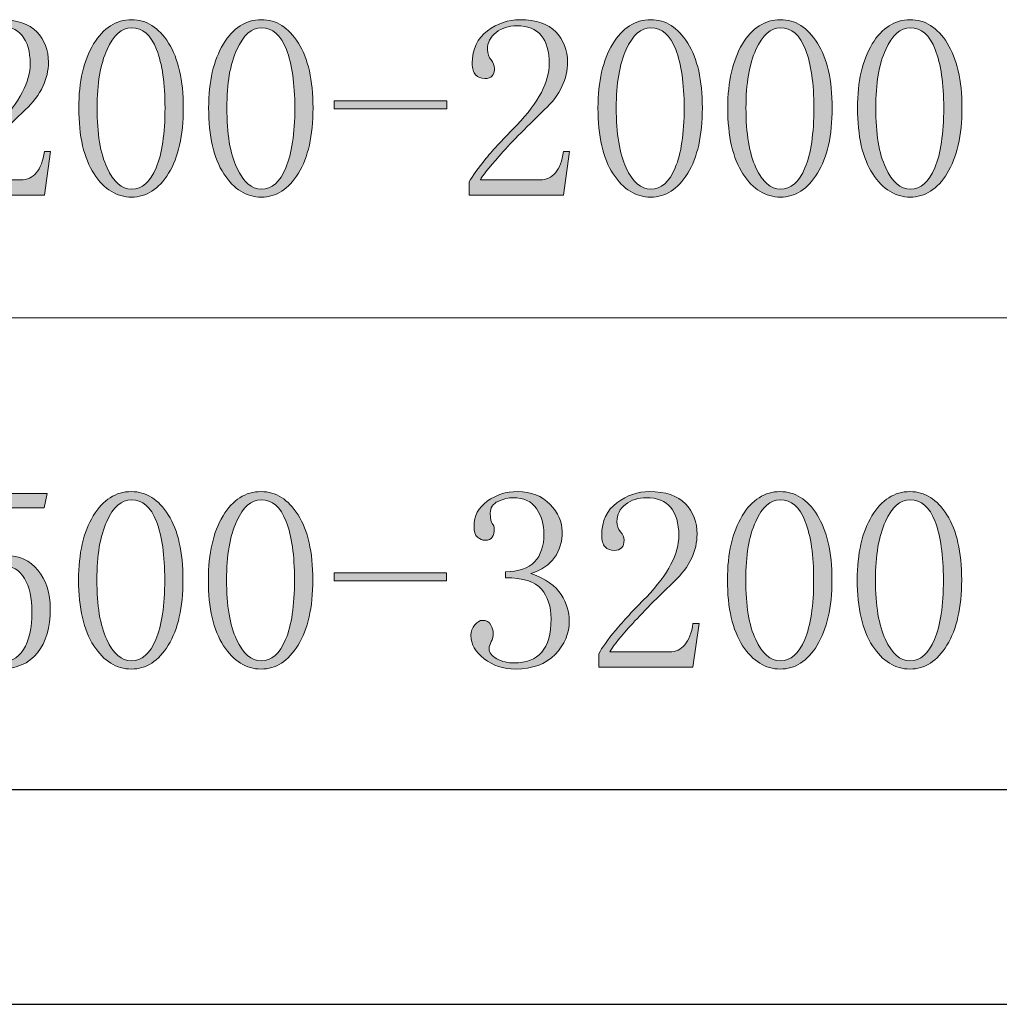
# Model space of a CAD drawing. Units: inches. Extents: x 0 to 303, y 1 to 210.
# Drawn here: x 16 to 32, y 1 to 17 of the extents above; entities that cross this region are included whole.
import ezdxf

# ---------------------------------------------------------------- set-up
doc = ezdxf.new("R2010")
doc.units = ezdxf.units.IN
doc.header["$MEASUREMENT"] = 0
doc.layers.add('图层 1', color=7, linetype='Continuous')

# ---------------------------------------------------------------- blocks, each defined once
blk = doc.blocks.new('block 26')
at = {"layer": '图层 1'}
h = blk.add_hatch(color=7, dxfattribs=at)
h.dxf.hatch_style = 2
edge = h.paths.add_edge_path()
edge.add_spline(control_points=[(16.138, 16.341), (16.138, 16.541), (16.094, 16.694), (16.006, 16.8), (15.918, 16.906), (15.786, 16.959), (15.61, 16.959), (15.477, 16.959), (15.364, 16.922), (15.271, 16.85), (15.177, 16.777), (15.13, 16.684), (15.13, 16.571), (15.13, 16.504), (15.149, 16.448), (15.188, 16.403), (15.226, 16.358), (15.246, 16.313), (15.246, 16.268), (15.246, 16.212), (15.233, 16.169), (15.206, 16.141), (15.18, 16.113), (15.141, 16.099), (15.088, 16.099), (15.025, 16.099), (14.974, 16.118), (14.938, 16.157), (14.901, 16.196), (14.882, 16.259), (14.882, 16.347), (14.882, 16.579), (14.965, 16.755), (15.13, 16.877), (15.296, 16.998), (15.472, 17.058), (15.659, 17.058), (15.923, 17.058), (16.119, 16.992), (16.246, 16.86), (16.372, 16.728), (16.436, 16.562), (16.436, 16.364), (16.436, 16.232), (16.405, 16.099), (16.345, 15.967), (16.284, 15.835), (16.188, 15.708), (16.056, 15.587), (15.736, 15.278), (15.491, 15.027), (15.32, 14.834), (15.149, 14.641), (15.048, 14.512), (15.015, 14.446), (15.015, 14.446), (15.99, 14.446), (15.99, 14.446), (16.089, 14.446), (16.171, 14.484), (16.237, 14.561), (16.304, 14.638), (16.348, 14.754), (16.37, 14.909), (16.37, 14.909), (16.469, 14.909), (16.469, 14.909), (16.469, 14.909), (16.37, 14.198), (16.37, 14.198), (16.37, 14.198), (14.833, 14.198), (14.833, 14.198), (14.833, 14.198), (14.833, 14.413), (14.833, 14.413), (14.888, 14.512), (14.979, 14.638), (15.105, 14.793), (15.232, 14.947), (15.4, 15.129), (15.61, 15.339), (15.791, 15.528), (15.924, 15.706), (16.01, 15.873), (16.095, 16.04), (16.138, 16.196), (16.138, 16.341)], knot_values=[0, 0, 0, 0, 1, 1, 1, 2, 2, 2, 3, 3, 3, 4, 4, 4, 5, 5, 5, 6, 6, 6, 7, 7, 7, 8, 8, 8, 9, 9, 9, 10, 10, 10, 11, 11, 11, 12, 12, 12, 13, 13, 13, 14, 14, 14, 15, 15, 15, 16, 16, 16, 17, 17, 17, 18, 18, 18, 19, 19, 19, 20, 20, 20, 21, 21, 21, 22, 22, 22, 23, 23, 23, 24, 24, 24, 25, 25, 25, 26, 26, 26, 27, 27, 27, 28, 28, 28, 29, 29, 29, 29], degree=3, periodic=1)
h = blk.add_hatch(color=7, dxfattribs=at)
h.dxf.hatch_style = 2
edge = h.paths.add_edge_path()
edge.add_spline(control_points=[(17.791, 14.165), (17.548, 14.165), (17.345, 14.291), (17.179, 14.545), (17.014, 14.798), (16.931, 15.157), (16.931, 15.62), (16.931, 16.05), (17.011, 16.397), (17.171, 16.662), (17.331, 16.926), (17.537, 17.058), (17.791, 17.058), (18.033, 17.058), (18.234, 16.932), (18.394, 16.678), (18.554, 16.424), (18.634, 16.072), (18.634, 15.62), (18.634, 15.167), (18.554, 14.812), (18.394, 14.553), (18.234, 14.294), (18.033, 14.165), (17.791, 14.165)], knot_values=[0, 0, 0, 0, 1, 1, 1, 2, 2, 2, 3, 3, 3, 4, 4, 4, 5, 5, 5, 6, 6, 6, 7, 7, 7, 8, 8, 8, 8], degree=3, periodic=1)
edge = h.paths.add_edge_path()
edge.add_spline(control_points=[(17.791, 16.926), (17.632, 16.926), (17.499, 16.808), (17.391, 16.571), (17.283, 16.333), (17.229, 16.017), (17.229, 15.62), (17.229, 15.2), (17.283, 14.876), (17.391, 14.644), (17.499, 14.413), (17.632, 14.297), (17.791, 14.297), (17.962, 14.297), (18.095, 14.413), (18.191, 14.644), (18.288, 14.876), (18.336, 15.2), (18.336, 15.62), (18.336, 16.017), (18.291, 16.333), (18.2, 16.571), (18.109, 16.808), (17.973, 16.926), (17.791, 16.926)], knot_values=[0, 0, 0, 0, 1, 1, 1, 2, 2, 2, 3, 3, 3, 4, 4, 4, 5, 5, 5, 6, 6, 6, 7, 7, 7, 8, 8, 8, 8], degree=3, periodic=1)
h = blk.add_hatch(color=7, dxfattribs=at)
h.dxf.hatch_style = 2
edge = h.paths.add_edge_path()
edge.add_spline(control_points=[(19.906, 14.165), (19.664, 14.165), (19.46, 14.291), (19.295, 14.545), (19.13, 14.798), (19.047, 15.157), (19.047, 15.62), (19.047, 16.05), (19.127, 16.397), (19.287, 16.662), (19.446, 16.926), (19.653, 17.058), (19.906, 17.058), (20.149, 17.058), (20.35, 16.932), (20.51, 16.678), (20.669, 16.424), (20.749, 16.072), (20.749, 15.62), (20.749, 15.167), (20.669, 14.812), (20.51, 14.553), (20.35, 14.294), (20.149, 14.165), (19.906, 14.165)], knot_values=[0, 0, 0, 0, 1, 1, 1, 2, 2, 2, 3, 3, 3, 4, 4, 4, 5, 5, 5, 6, 6, 6, 7, 7, 7, 8, 8, 8, 8], degree=3, periodic=1)
edge = h.paths.add_edge_path()
edge.add_spline(control_points=[(19.907, 16.926), (19.747, 16.926), (19.614, 16.808), (19.506, 16.571), (19.398, 16.333), (19.344, 16.017), (19.344, 15.62), (19.344, 15.2), (19.398, 14.876), (19.506, 14.644), (19.614, 14.413), (19.747, 14.297), (19.907, 14.297), (20.077, 14.297), (20.21, 14.413), (20.307, 14.644), (20.403, 14.876), (20.452, 15.2), (20.452, 15.62), (20.452, 16.017), (20.406, 16.333), (20.315, 16.571), (20.224, 16.808), (20.088, 16.926), (19.907, 16.926)], knot_values=[0, 0, 0, 0, 1, 1, 1, 2, 2, 2, 3, 3, 3, 4, 4, 4, 5, 5, 5, 6, 6, 6, 7, 7, 7, 8, 8, 8, 8], degree=3, periodic=1)
h = blk.add_hatch(color=7, dxfattribs=at)
h.dxf.hatch_style = 2
edge = h.paths.add_edge_path()
edge.add_spline(control_points=[(24.6, 16.341), (24.6, 16.541), (24.556, 16.694), (24.468, 16.8), (24.379, 16.906), (24.247, 16.959), (24.071, 16.959), (23.939, 16.959), (23.826, 16.922), (23.732, 16.85), (23.639, 16.777), (23.592, 16.684), (23.592, 16.571), (23.592, 16.504), (23.611, 16.448), (23.65, 16.403), (23.688, 16.358), (23.707, 16.313), (23.707, 16.268), (23.707, 16.212), (23.694, 16.169), (23.668, 16.141), (23.642, 16.113), (23.602, 16.099), (23.549, 16.099), (23.486, 16.099), (23.436, 16.118), (23.399, 16.157), (23.362, 16.196), (23.344, 16.259), (23.344, 16.347), (23.344, 16.579), (23.426, 16.755), (23.592, 16.877), (23.757, 16.998), (23.933, 17.058), (24.121, 17.058), (24.385, 17.058), (24.58, 16.992), (24.707, 16.86), (24.834, 16.728), (24.897, 16.562), (24.897, 16.364), (24.897, 16.232), (24.867, 16.099), (24.806, 15.967), (24.746, 15.835), (24.65, 15.708), (24.517, 15.587), (24.198, 15.278), (23.952, 15.027), (23.782, 14.834), (23.611, 14.641), (23.509, 14.512), (23.476, 14.446), (23.476, 14.446), (24.451, 14.446), (24.451, 14.446), (24.55, 14.446), (24.633, 14.484), (24.699, 14.561), (24.765, 14.638), (24.809, 14.754), (24.831, 14.909), (24.831, 14.909), (24.93, 14.909), (24.93, 14.909), (24.93, 14.909), (24.831, 14.198), (24.831, 14.198), (24.831, 14.198), (23.294, 14.198), (23.294, 14.198), (23.294, 14.198), (23.294, 14.413), (23.294, 14.413), (23.349, 14.512), (23.44, 14.638), (23.567, 14.793), (23.693, 14.947), (23.862, 15.129), (24.071, 15.339), (24.252, 15.528), (24.386, 15.706), (24.472, 15.873), (24.557, 16.04), (24.6, 16.196), (24.6, 16.341)], knot_values=[0, 0, 0, 0, 1, 1, 1, 2, 2, 2, 3, 3, 3, 4, 4, 4, 5, 5, 5, 6, 6, 6, 7, 7, 7, 8, 8, 8, 9, 9, 9, 10, 10, 10, 11, 11, 11, 12, 12, 12, 13, 13, 13, 14, 14, 14, 15, 15, 15, 16, 16, 16, 17, 17, 17, 18, 18, 18, 19, 19, 19, 20, 20, 20, 21, 21, 21, 22, 22, 22, 23, 23, 23, 24, 24, 24, 25, 25, 25, 26, 26, 26, 27, 27, 27, 28, 28, 28, 29, 29, 29, 29], degree=3, periodic=1)
h = blk.add_hatch(color=7, dxfattribs=at)
h.dxf.hatch_style = 2
edge = h.paths.add_edge_path()
edge.add_spline(control_points=[(26.253, 14.165), (26.01, 14.165), (25.806, 14.291), (25.641, 14.545), (25.476, 14.798), (25.393, 15.157), (25.393, 15.62), (25.393, 16.05), (25.473, 16.397), (25.633, 16.662), (25.792, 16.926), (25.999, 17.058), (26.253, 17.058), (26.495, 17.058), (26.696, 16.932), (26.856, 16.678), (27.015, 16.424), (27.095, 16.072), (27.095, 15.62), (27.095, 15.167), (27.015, 14.812), (26.856, 14.553), (26.696, 14.294), (26.495, 14.165), (26.253, 14.165)], knot_values=[0, 0, 0, 0, 1, 1, 1, 2, 2, 2, 3, 3, 3, 4, 4, 4, 5, 5, 5, 6, 6, 6, 7, 7, 7, 8, 8, 8, 8], degree=3, periodic=1)
edge = h.paths.add_edge_path()
edge.add_spline(control_points=[(26.253, 16.926), (26.094, 16.926), (25.96, 16.808), (25.852, 16.571), (25.744, 16.333), (25.691, 16.017), (25.691, 15.62), (25.691, 15.2), (25.744, 14.876), (25.852, 14.644), (25.96, 14.413), (26.094, 14.297), (26.253, 14.297), (26.423, 14.297), (26.557, 14.413), (26.653, 14.644), (26.75, 14.876), (26.798, 15.2), (26.798, 15.62), (26.798, 16.017), (26.753, 16.333), (26.662, 16.571), (26.571, 16.808), (26.434, 16.926), (26.253, 16.926)], knot_values=[0, 0, 0, 0, 1, 1, 1, 2, 2, 2, 3, 3, 3, 4, 4, 4, 5, 5, 5, 6, 6, 6, 7, 7, 7, 8, 8, 8, 8], degree=3, periodic=1)
h = blk.add_hatch(color=7, dxfattribs=at)
h.dxf.hatch_style = 2
edge = h.paths.add_edge_path()
edge.add_spline(control_points=[(28.368, 14.165), (28.126, 14.165), (27.922, 14.291), (27.756, 14.545), (27.591, 14.798), (27.509, 15.157), (27.509, 15.62), (27.509, 16.05), (27.589, 16.397), (27.748, 16.662), (27.908, 16.926), (28.114, 17.058), (28.368, 17.058), (28.61, 17.058), (28.811, 16.932), (28.971, 16.678), (29.131, 16.424), (29.211, 16.072), (29.211, 15.62), (29.211, 15.167), (29.131, 14.812), (28.971, 14.553), (28.811, 14.294), (28.61, 14.165), (28.368, 14.165)], knot_values=[0, 0, 0, 0, 1, 1, 1, 2, 2, 2, 3, 3, 3, 4, 4, 4, 5, 5, 5, 6, 6, 6, 7, 7, 7, 8, 8, 8, 8], degree=3, periodic=1)
edge = h.paths.add_edge_path()
edge.add_spline(control_points=[(28.368, 16.926), (28.209, 16.926), (28.076, 16.808), (27.968, 16.571), (27.86, 16.333), (27.806, 16.017), (27.806, 15.62), (27.806, 15.2), (27.86, 14.876), (27.968, 14.644), (28.076, 14.413), (28.209, 14.297), (28.368, 14.297), (28.539, 14.297), (28.672, 14.413), (28.768, 14.644), (28.865, 14.876), (28.913, 15.2), (28.913, 15.62), (28.913, 16.017), (28.868, 16.333), (28.777, 16.571), (28.686, 16.808), (28.55, 16.926), (28.368, 16.926)], knot_values=[0, 0, 0, 0, 1, 1, 1, 2, 2, 2, 3, 3, 3, 4, 4, 4, 5, 5, 5, 6, 6, 6, 7, 7, 7, 8, 8, 8, 8], degree=3, periodic=1)
h = blk.add_hatch(color=7, dxfattribs=at)
h.dxf.hatch_style = 2
edge = h.paths.add_edge_path()
edge.add_spline(control_points=[(30.483, 14.165), (30.241, 14.165), (30.037, 14.291), (29.872, 14.545), (29.707, 14.798), (29.624, 15.157), (29.624, 15.62), (29.624, 16.05), (29.704, 16.397), (29.863, 16.662), (30.023, 16.926), (30.23, 17.058), (30.483, 17.058), (30.725, 17.058), (30.927, 16.932), (31.086, 16.678), (31.246, 16.424), (31.326, 16.072), (31.326, 15.62), (31.326, 15.167), (31.246, 14.812), (31.086, 14.553), (30.927, 14.294), (30.725, 14.165), (30.483, 14.165)], knot_values=[0, 0, 0, 0, 1, 1, 1, 2, 2, 2, 3, 3, 3, 4, 4, 4, 5, 5, 5, 6, 6, 6, 7, 7, 7, 8, 8, 8, 8], degree=3, periodic=1)
edge = h.paths.add_edge_path()
edge.add_spline(control_points=[(30.484, 16.926), (30.324, 16.926), (30.191, 16.808), (30.083, 16.571), (29.975, 16.333), (29.921, 16.017), (29.921, 15.62), (29.921, 15.2), (29.975, 14.876), (30.083, 14.644), (30.191, 14.413), (30.324, 14.297), (30.484, 14.297), (30.654, 14.297), (30.787, 14.413), (30.884, 14.644), (30.98, 14.876), (31.029, 15.2), (31.029, 15.62), (31.029, 16.017), (30.983, 16.333), (30.892, 16.571), (30.801, 16.808), (30.665, 16.926), (30.484, 16.926)], knot_values=[0, 0, 0, 0, 1, 1, 1, 2, 2, 2, 3, 3, 3, 4, 4, 4, 5, 5, 5, 6, 6, 6, 7, 7, 7, 8, 8, 8, 8], degree=3, periodic=1)
h = blk.add_hatch(color=7, dxfattribs=at)
h.dxf.hatch_style = 2
h.paths.add_polyline_path([(21.096, 15.603), (21.096, 15.735), (22.931, 15.735), (22.931, 15.603)])
at = {"layer": '图层 1', "lineweight": 0}
blk.add_lwpolyline([(21.096, 15.603), (21.096, 15.735), (22.931, 15.735), (22.931, 15.603), (21.096, 15.603)], dxfattribs=at)
for points, knots in [([(16.138, 16.341), (16.138, 16.541), (16.094, 16.694), (16.006, 16.8), (15.918, 16.906), (15.786, 16.959), (15.61, 16.959), (15.477, 16.959), (15.364, 16.922), (15.271, 16.85), (15.177, 16.777), (15.13, 16.684), (15.13, 16.571), (15.13, 16.504), (15.149, 16.448), (15.188, 16.403), (15.226, 16.358), (15.246, 16.313), (15.246, 16.268), (15.246, 16.212), (15.233, 16.169), (15.206, 16.141), (15.18, 16.113), (15.141, 16.099), (15.088, 16.099), (15.025, 16.099), (14.974, 16.118), (14.938, 16.157), (14.901, 16.196), (14.882, 16.259), (14.882, 16.347), (14.882, 16.579), (14.965, 16.755), (15.13, 16.877), (15.296, 16.998), (15.472, 17.058), (15.659, 17.058), (15.923, 17.058), (16.119, 16.992), (16.246, 16.86), (16.372, 16.728), (16.436, 16.562), (16.436, 16.364), (16.436, 16.232), (16.405, 16.099), (16.345, 15.967), (16.284, 15.835), (16.188, 15.708), (16.056, 15.587), (15.736, 15.278), (15.491, 15.027), (15.32, 14.834), (15.149, 14.641), (15.048, 14.512), (15.015, 14.446), (15.015, 14.446), (15.99, 14.446), (15.99, 14.446), (16.089, 14.446), (16.171, 14.484), (16.237, 14.561), (16.304, 14.638), (16.348, 14.754), (16.37, 14.909), (16.37, 14.909), (16.469, 14.909), (16.469, 14.909), (16.469, 14.909), (16.37, 14.198), (16.37, 14.198), (16.37, 14.198), (14.833, 14.198), (14.833, 14.198), (14.833, 14.198), (14.833, 14.413), (14.833, 14.413), (14.888, 14.512), (14.979, 14.638), (15.105, 14.793), (15.232, 14.947), (15.4, 15.129), (15.61, 15.339), (15.791, 15.528), (15.924, 15.706), (16.01, 15.873), (16.095, 16.04), (16.138, 16.196), (16.138, 16.341)], [0, 0, 0, 0, 1, 1, 1, 2, 2, 2, 3, 3, 3, 4, 4, 4, 5, 5, 5, 6, 6, 6, 7, 7, 7, 8, 8, 8, 9, 9, 9, 10, 10, 10, 11, 11, 11, 12, 12, 12, 13, 13, 13, 14, 14, 14, 15, 15, 15, 16, 16, 16, 17, 17, 17, 18, 18, 18, 19, 19, 19, 20, 20, 20, 21, 21, 21, 22, 22, 22, 23, 23, 23, 24, 24, 24, 25, 25, 25, 26, 26, 26, 27, 27, 27, 28, 28, 28, 29, 29, 29, 29]), ([(17.791, 14.165), (17.548, 14.165), (17.345, 14.291), (17.179, 14.545), (17.014, 14.798), (16.931, 15.157), (16.931, 15.62), (16.931, 16.05), (17.011, 16.397), (17.171, 16.662), (17.331, 16.926), (17.537, 17.058), (17.791, 17.058), (18.033, 17.058), (18.234, 16.932), (18.394, 16.678), (18.554, 16.424), (18.634, 16.072), (18.634, 15.62), (18.634, 15.167), (18.554, 14.812), (18.394, 14.553), (18.234, 14.294), (18.033, 14.165), (17.791, 14.165)], [0, 0, 0, 0, 1, 1, 1, 2, 2, 2, 3, 3, 3, 4, 4, 4, 5, 5, 5, 6, 6, 6, 7, 7, 7, 8, 8, 8, 8]), ([(19.906, 14.165), (19.664, 14.165), (19.46, 14.291), (19.295, 14.545), (19.13, 14.798), (19.047, 15.157), (19.047, 15.62), (19.047, 16.05), (19.127, 16.397), (19.287, 16.662), (19.446, 16.926), (19.653, 17.058), (19.906, 17.058), (20.149, 17.058), (20.35, 16.932), (20.51, 16.678), (20.669, 16.424), (20.749, 16.072), (20.749, 15.62), (20.749, 15.167), (20.669, 14.812), (20.51, 14.553), (20.35, 14.294), (20.149, 14.165), (19.906, 14.165)], [0, 0, 0, 0, 1, 1, 1, 2, 2, 2, 3, 3, 3, 4, 4, 4, 5, 5, 5, 6, 6, 6, 7, 7, 7, 8, 8, 8, 8]), ([(24.6, 16.341), (24.6, 16.541), (24.556, 16.694), (24.468, 16.8), (24.379, 16.906), (24.247, 16.959), (24.071, 16.959), (23.939, 16.959), (23.826, 16.922), (23.732, 16.85), (23.639, 16.777), (23.592, 16.684), (23.592, 16.571), (23.592, 16.504), (23.611, 16.448), (23.65, 16.403), (23.688, 16.358), (23.707, 16.313), (23.707, 16.268), (23.707, 16.212), (23.694, 16.169), (23.668, 16.141), (23.642, 16.113), (23.602, 16.099), (23.549, 16.099), (23.486, 16.099), (23.436, 16.118), (23.399, 16.157), (23.362, 16.196), (23.344, 16.259), (23.344, 16.347), (23.344, 16.579), (23.426, 16.755), (23.592, 16.877), (23.757, 16.998), (23.933, 17.058), (24.121, 17.058), (24.385, 17.058), (24.58, 16.992), (24.707, 16.86), (24.834, 16.728), (24.897, 16.562), (24.897, 16.364), (24.897, 16.232), (24.867, 16.099), (24.806, 15.967), (24.746, 15.835), (24.65, 15.708), (24.517, 15.587), (24.198, 15.278), (23.952, 15.027), (23.782, 14.834), (23.611, 14.641), (23.509, 14.512), (23.476, 14.446), (23.476, 14.446), (24.451, 14.446), (24.451, 14.446), (24.55, 14.446), (24.633, 14.484), (24.699, 14.561), (24.765, 14.638), (24.809, 14.754), (24.831, 14.909), (24.831, 14.909), (24.93, 14.909), (24.93, 14.909), (24.93, 14.909), (24.831, 14.198), (24.831, 14.198), (24.831, 14.198), (23.294, 14.198), (23.294, 14.198), (23.294, 14.198), (23.294, 14.413), (23.294, 14.413), (23.349, 14.512), (23.44, 14.638), (23.567, 14.793), (23.693, 14.947), (23.862, 15.129), (24.071, 15.339), (24.252, 15.528), (24.386, 15.706), (24.472, 15.873), (24.557, 16.04), (24.6, 16.196), (24.6, 16.341)], [0, 0, 0, 0, 1, 1, 1, 2, 2, 2, 3, 3, 3, 4, 4, 4, 5, 5, 5, 6, 6, 6, 7, 7, 7, 8, 8, 8, 9, 9, 9, 10, 10, 10, 11, 11, 11, 12, 12, 12, 13, 13, 13, 14, 14, 14, 15, 15, 15, 16, 16, 16, 17, 17, 17, 18, 18, 18, 19, 19, 19, 20, 20, 20, 21, 21, 21, 22, 22, 22, 23, 23, 23, 24, 24, 24, 25, 25, 25, 26, 26, 26, 27, 27, 27, 28, 28, 28, 29, 29, 29, 29]), ([(26.253, 14.165), (26.01, 14.165), (25.806, 14.291), (25.641, 14.545), (25.476, 14.798), (25.393, 15.157), (25.393, 15.62), (25.393, 16.05), (25.473, 16.397), (25.633, 16.662), (25.792, 16.926), (25.999, 17.058), (26.253, 17.058), (26.495, 17.058), (26.696, 16.932), (26.856, 16.678), (27.015, 16.424), (27.095, 16.072), (27.095, 15.62), (27.095, 15.167), (27.015, 14.812), (26.856, 14.553), (26.696, 14.294), (26.495, 14.165), (26.253, 14.165)], [0, 0, 0, 0, 1, 1, 1, 2, 2, 2, 3, 3, 3, 4, 4, 4, 5, 5, 5, 6, 6, 6, 7, 7, 7, 8, 8, 8, 8]), ([(28.368, 14.165), (28.126, 14.165), (27.922, 14.291), (27.756, 14.545), (27.591, 14.798), (27.509, 15.157), (27.509, 15.62), (27.509, 16.05), (27.589, 16.397), (27.748, 16.662), (27.908, 16.926), (28.114, 17.058), (28.368, 17.058), (28.61, 17.058), (28.811, 16.932), (28.971, 16.678), (29.131, 16.424), (29.211, 16.072), (29.211, 15.62), (29.211, 15.167), (29.131, 14.812), (28.971, 14.553), (28.811, 14.294), (28.61, 14.165), (28.368, 14.165)], [0, 0, 0, 0, 1, 1, 1, 2, 2, 2, 3, 3, 3, 4, 4, 4, 5, 5, 5, 6, 6, 6, 7, 7, 7, 8, 8, 8, 8]), ([(30.483, 14.165), (30.241, 14.165), (30.037, 14.291), (29.872, 14.545), (29.707, 14.798), (29.624, 15.157), (29.624, 15.62), (29.624, 16.05), (29.704, 16.397), (29.863, 16.662), (30.023, 16.926), (30.23, 17.058), (30.483, 17.058), (30.725, 17.058), (30.927, 16.932), (31.086, 16.678), (31.246, 16.424), (31.326, 16.072), (31.326, 15.62), (31.326, 15.167), (31.246, 14.812), (31.086, 14.553), (30.927, 14.294), (30.725, 14.165), (30.483, 14.165)], [0, 0, 0, 0, 1, 1, 1, 2, 2, 2, 3, 3, 3, 4, 4, 4, 5, 5, 5, 6, 6, 6, 7, 7, 7, 8, 8, 8, 8]), ([(17.791, 16.926), (17.632, 16.926), (17.499, 16.808), (17.391, 16.571), (17.283, 16.333), (17.229, 16.017), (17.229, 15.62), (17.229, 15.2), (17.283, 14.876), (17.391, 14.644), (17.499, 14.413), (17.632, 14.297), (17.791, 14.297), (17.962, 14.297), (18.095, 14.413), (18.191, 14.644), (18.288, 14.876), (18.336, 15.2), (18.336, 15.62), (18.336, 16.017), (18.291, 16.333), (18.2, 16.571), (18.109, 16.808), (17.973, 16.926), (17.791, 16.926)], [0, 0, 0, 0, 1, 1, 1, 2, 2, 2, 3, 3, 3, 4, 4, 4, 5, 5, 5, 6, 6, 6, 7, 7, 7, 8, 8, 8, 8]), ([(19.907, 16.926), (19.747, 16.926), (19.614, 16.808), (19.506, 16.571), (19.398, 16.333), (19.344, 16.017), (19.344, 15.62), (19.344, 15.2), (19.398, 14.876), (19.506, 14.644), (19.614, 14.413), (19.747, 14.297), (19.907, 14.297), (20.077, 14.297), (20.21, 14.413), (20.307, 14.644), (20.403, 14.876), (20.452, 15.2), (20.452, 15.62), (20.452, 16.017), (20.406, 16.333), (20.315, 16.571), (20.224, 16.808), (20.088, 16.926), (19.907, 16.926)], [0, 0, 0, 0, 1, 1, 1, 2, 2, 2, 3, 3, 3, 4, 4, 4, 5, 5, 5, 6, 6, 6, 7, 7, 7, 8, 8, 8, 8]), ([(26.253, 16.926), (26.094, 16.926), (25.96, 16.808), (25.852, 16.571), (25.744, 16.333), (25.691, 16.017), (25.691, 15.62), (25.691, 15.2), (25.744, 14.876), (25.852, 14.644), (25.96, 14.413), (26.094, 14.297), (26.253, 14.297), (26.423, 14.297), (26.557, 14.413), (26.653, 14.644), (26.75, 14.876), (26.798, 15.2), (26.798, 15.62), (26.798, 16.017), (26.753, 16.333), (26.662, 16.571), (26.571, 16.808), (26.434, 16.926), (26.253, 16.926)], [0, 0, 0, 0, 1, 1, 1, 2, 2, 2, 3, 3, 3, 4, 4, 4, 5, 5, 5, 6, 6, 6, 7, 7, 7, 8, 8, 8, 8]), ([(28.368, 16.926), (28.209, 16.926), (28.076, 16.808), (27.968, 16.571), (27.86, 16.333), (27.806, 16.017), (27.806, 15.62), (27.806, 15.2), (27.86, 14.876), (27.968, 14.644), (28.076, 14.413), (28.209, 14.297), (28.368, 14.297), (28.539, 14.297), (28.672, 14.413), (28.768, 14.644), (28.865, 14.876), (28.913, 15.2), (28.913, 15.62), (28.913, 16.017), (28.868, 16.333), (28.777, 16.571), (28.686, 16.808), (28.55, 16.926), (28.368, 16.926)], [0, 0, 0, 0, 1, 1, 1, 2, 2, 2, 3, 3, 3, 4, 4, 4, 5, 5, 5, 6, 6, 6, 7, 7, 7, 8, 8, 8, 8]), ([(30.484, 16.926), (30.324, 16.926), (30.191, 16.808), (30.083, 16.571), (29.975, 16.333), (29.921, 16.017), (29.921, 15.62), (29.921, 15.2), (29.975, 14.876), (30.083, 14.644), (30.191, 14.413), (30.324, 14.297), (30.484, 14.297), (30.654, 14.297), (30.787, 14.413), (30.884, 14.644), (30.98, 14.876), (31.029, 15.2), (31.029, 15.62), (31.029, 16.017), (30.983, 16.333), (30.892, 16.571), (30.801, 16.808), (30.665, 16.926), (30.484, 16.926)], [0, 0, 0, 0, 1, 1, 1, 2, 2, 2, 3, 3, 3, 4, 4, 4, 5, 5, 5, 6, 6, 6, 7, 7, 7, 8, 8, 8, 8])]:
    blk.add_open_spline(points, degree=3, knots=knots, dxfattribs=at)
blk = doc.blocks.new('block 33')
at = {"layer": '图层 1'}
h = blk.add_hatch(color=7, dxfattribs=at)
h.dxf.hatch_style = 2
edge = h.paths.add_edge_path()
edge.add_spline(control_points=[(15.75, 8.32), (15.96, 8.32), (16.132, 8.24), (16.265, 8.08), (16.398, 7.921), (16.465, 7.708), (16.465, 7.444), (16.465, 7.146), (16.396, 6.909), (16.258, 6.733), (16.12, 6.556), (15.908, 6.468), (15.622, 6.468), (15.423, 6.468), (15.247, 6.526), (15.093, 6.642), (14.938, 6.758), (14.861, 6.898), (14.861, 7.063), (14.861, 7.13), (14.88, 7.188), (14.917, 7.237), (14.954, 7.287), (15.004, 7.312), (15.067, 7.312), (15.13, 7.312), (15.172, 7.289), (15.193, 7.244), (15.214, 7.199), (15.225, 7.159), (15.225, 7.125), (15.225, 7.058), (15.209, 7.004), (15.175, 6.965), (15.142, 6.925), (15.126, 6.883), (15.126, 6.838), (15.126, 6.748), (15.178, 6.68), (15.283, 6.635), (15.388, 6.59), (15.5, 6.567), (15.622, 6.567), (15.798, 6.567), (15.933, 6.64), (16.027, 6.785), (16.12, 6.929), (16.167, 7.135), (16.167, 7.403), (16.167, 7.626), (16.126, 7.807), (16.045, 7.946), (15.963, 8.085), (15.841, 8.155), (15.678, 8.155), (15.558, 8.155), (15.455, 8.132), (15.368, 8.089), (15.281, 8.045), (15.2, 7.951), (15.124, 7.808), (15.124, 7.808), (14.977, 7.824), (14.977, 7.824), (14.977, 7.824), (15.06, 9.329), (15.06, 9.329), (15.06, 9.329), (16.415, 9.329), (16.415, 9.329), (16.415, 9.329), (16.365, 9.097), (16.365, 9.097), (16.365, 9.097), (15.163, 9.097), (15.163, 9.097), (15.163, 9.097), (15.102, 7.99), (15.102, 7.99), (15.213, 8.144), (15.321, 8.238), (15.426, 8.271), (15.531, 8.304), (15.639, 8.32), (15.75, 8.32)], knot_values=[0, 0, 0, 0, 1, 1, 1, 2, 2, 2, 3, 3, 3, 4, 4, 4, 5, 5, 5, 6, 6, 6, 7, 7, 7, 8, 8, 8, 9, 9, 9, 10, 10, 10, 11, 11, 11, 12, 12, 12, 13, 13, 13, 14, 14, 14, 15, 15, 15, 16, 16, 16, 17, 17, 17, 18, 18, 18, 19, 19, 19, 20, 20, 20, 21, 21, 21, 22, 22, 22, 23, 23, 23, 24, 24, 24, 25, 25, 25, 26, 26, 26, 27, 27, 27, 28, 28, 28, 28], degree=3, periodic=1)
h = blk.add_hatch(color=7, dxfattribs=at)
h.dxf.hatch_style = 2
edge = h.paths.add_edge_path()
edge.add_spline(control_points=[(17.787, 6.468), (17.544, 6.468), (17.34, 6.595), (17.175, 6.849), (17.01, 7.102), (16.927, 7.46), (16.927, 7.923), (16.927, 8.353), (17.007, 8.701), (17.167, 8.965), (17.326, 9.23), (17.533, 9.362), (17.787, 9.362), (18.029, 9.362), (18.23, 9.235), (18.39, 8.982), (18.549, 8.728), (18.629, 8.375), (18.629, 7.923), (18.629, 7.471), (18.549, 7.116), (18.39, 6.857), (18.23, 6.598), (18.029, 6.468), (17.787, 6.468)], knot_values=[0, 0, 0, 0, 1, 1, 1, 2, 2, 2, 3, 3, 3, 4, 4, 4, 5, 5, 5, 6, 6, 6, 7, 7, 7, 8, 8, 8, 8], degree=3, periodic=1)
edge = h.paths.add_edge_path()
edge.add_spline(control_points=[(17.787, 9.23), (17.628, 9.23), (17.494, 9.111), (17.386, 8.874), (17.278, 8.637), (17.225, 8.32), (17.225, 7.923), (17.225, 7.504), (17.278, 7.179), (17.386, 6.948), (17.494, 6.716), (17.628, 6.6), (17.787, 6.6), (17.957, 6.6), (18.091, 6.716), (18.187, 6.948), (18.284, 7.179), (18.332, 7.504), (18.332, 7.923), (18.332, 8.32), (18.287, 8.637), (18.196, 8.874), (18.105, 9.111), (17.968, 9.23), (17.787, 9.23)], knot_values=[0, 0, 0, 0, 1, 1, 1, 2, 2, 2, 3, 3, 3, 4, 4, 4, 5, 5, 5, 6, 6, 6, 7, 7, 7, 8, 8, 8, 8], degree=3, periodic=1)
h = blk.add_hatch(color=7, dxfattribs=at)
h.dxf.hatch_style = 2
edge = h.paths.add_edge_path()
edge.add_spline(control_points=[(19.902, 6.468), (19.66, 6.468), (19.456, 6.595), (19.29, 6.849), (19.125, 7.102), (19.043, 7.46), (19.043, 7.923), (19.043, 8.353), (19.123, 8.701), (19.282, 8.965), (19.442, 9.23), (19.648, 9.362), (19.902, 9.362), (20.144, 9.362), (20.345, 9.235), (20.505, 8.982), (20.665, 8.728), (20.745, 8.375), (20.745, 7.923), (20.745, 7.471), (20.665, 7.116), (20.505, 6.857), (20.345, 6.598), (20.144, 6.468), (19.902, 6.468)], knot_values=[0, 0, 0, 0, 1, 1, 1, 2, 2, 2, 3, 3, 3, 4, 4, 4, 5, 5, 5, 6, 6, 6, 7, 7, 7, 8, 8, 8, 8], degree=3, periodic=1)
edge = h.paths.add_edge_path()
edge.add_spline(control_points=[(19.902, 9.23), (19.743, 9.23), (19.61, 9.111), (19.502, 8.874), (19.394, 8.637), (19.34, 8.32), (19.34, 7.923), (19.34, 7.504), (19.394, 7.179), (19.502, 6.948), (19.61, 6.716), (19.743, 6.6), (19.902, 6.6), (20.073, 6.6), (20.206, 6.716), (20.302, 6.948), (20.399, 7.179), (20.447, 7.504), (20.447, 7.923), (20.447, 8.32), (20.402, 8.637), (20.311, 8.874), (20.22, 9.111), (20.084, 9.23), (19.902, 9.23)], knot_values=[0, 0, 0, 0, 1, 1, 1, 2, 2, 2, 3, 3, 3, 4, 4, 4, 5, 5, 5, 6, 6, 6, 7, 7, 7, 8, 8, 8, 8], degree=3, periodic=1)
h = blk.add_hatch(color=7, dxfattribs=at)
h.dxf.hatch_style = 2
edge = h.paths.add_edge_path()
edge.add_spline(control_points=[(24.926, 7.256), (24.926, 7.048), (24.849, 6.865), (24.695, 6.706), (24.54, 6.547), (24.325, 6.468), (24.05, 6.468), (23.852, 6.468), (23.681, 6.523), (23.538, 6.634), (23.394, 6.743), (23.323, 6.871), (23.323, 7.014), (23.323, 7.08), (23.344, 7.138), (23.386, 7.188), (23.428, 7.237), (23.47, 7.262), (23.513, 7.262), (23.576, 7.262), (23.621, 7.236), (23.647, 7.186), (23.673, 7.135), (23.687, 7.092), (23.687, 7.059), (23.687, 7.002), (23.675, 6.954), (23.654, 6.915), (23.631, 6.875), (23.62, 6.839), (23.62, 6.805), (23.62, 6.737), (23.662, 6.68), (23.746, 6.635), (23.83, 6.59), (23.922, 6.567), (24.023, 6.567), (24.225, 6.567), (24.376, 6.626), (24.477, 6.743), (24.578, 6.86), (24.629, 7.041), (24.629, 7.287), (24.629, 7.488), (24.576, 7.649), (24.472, 7.772), (24.367, 7.895), (24.171, 7.956), (23.885, 7.956), (23.885, 7.956), (23.885, 8.056), (23.885, 8.056), (24.099, 8.056), (24.258, 8.109), (24.36, 8.217), (24.462, 8.325), (24.513, 8.475), (24.513, 8.668), (24.513, 8.826), (24.472, 8.965), (24.391, 9.084), (24.31, 9.203), (24.183, 9.263), (24.011, 9.263), (23.935, 9.263), (23.854, 9.243), (23.767, 9.203), (23.68, 9.164), (23.637, 9.099), (23.637, 9.009), (23.637, 8.918), (23.648, 8.862), (23.67, 8.839), (23.692, 8.817), (23.703, 8.788), (23.703, 8.755), (23.703, 8.698), (23.692, 8.653), (23.67, 8.619), (23.648, 8.585), (23.609, 8.568), (23.554, 8.568), (23.51, 8.568), (23.469, 8.585), (23.43, 8.618), (23.392, 8.651), (23.373, 8.711), (23.373, 8.8), (23.373, 8.965), (23.444, 9.1), (23.587, 9.205), (23.731, 9.31), (23.896, 9.362), (24.083, 9.362), (24.303, 9.362), (24.48, 9.292), (24.612, 9.154), (24.744, 9.014), (24.81, 8.867), (24.81, 8.711), (24.81, 8.545), (24.769, 8.403), (24.686, 8.286), (24.604, 8.169), (24.474, 8.083), (24.298, 8.027), (24.54, 7.94), (24.705, 7.825), (24.794, 7.683), (24.882, 7.54), (24.926, 7.398), (24.926, 7.256)], knot_values=[0, 0, 0, 0, 1, 1, 1, 2, 2, 2, 3, 3, 3, 4, 4, 4, 5, 5, 5, 6, 6, 6, 7, 7, 7, 8, 8, 8, 9, 9, 9, 10, 10, 10, 11, 11, 11, 12, 12, 12, 13, 13, 13, 14, 14, 14, 15, 15, 15, 16, 16, 16, 17, 17, 17, 18, 18, 18, 19, 19, 19, 20, 20, 20, 21, 21, 21, 22, 22, 22, 23, 23, 23, 24, 24, 24, 25, 25, 25, 26, 26, 26, 27, 27, 27, 28, 28, 28, 29, 29, 29, 30, 30, 30, 31, 31, 31, 32, 32, 32, 33, 33, 33, 34, 34, 34, 35, 35, 35, 36, 36, 36, 37, 37, 37, 37], degree=3, periodic=1)
h = blk.add_hatch(color=7, dxfattribs=at)
h.dxf.hatch_style = 2
edge = h.paths.add_edge_path()
edge.add_spline(control_points=[(26.711, 8.645), (26.711, 8.845), (26.667, 8.998), (26.579, 9.104), (26.49, 9.21), (26.358, 9.263), (26.182, 9.263), (26.05, 9.263), (25.937, 9.226), (25.843, 9.153), (25.75, 9.08), (25.703, 8.988), (25.703, 8.875), (25.703, 8.808), (25.722, 8.752), (25.761, 8.706), (25.799, 8.662), (25.819, 8.617), (25.819, 8.572), (25.819, 8.515), (25.805, 8.473), (25.779, 8.445), (25.753, 8.417), (25.713, 8.403), (25.66, 8.403), (25.597, 8.403), (25.547, 8.422), (25.51, 8.461), (25.473, 8.499), (25.455, 8.562), (25.455, 8.651), (25.455, 8.882), (25.538, 9.059), (25.703, 9.18), (25.868, 9.301), (26.044, 9.362), (26.232, 9.362), (26.496, 9.362), (26.692, 9.296), (26.818, 9.164), (26.945, 9.031), (27.009, 8.866), (27.009, 8.668), (27.009, 8.535), (26.978, 8.403), (26.918, 8.271), (26.857, 8.138), (26.761, 8.012), (26.628, 7.89), (26.309, 7.582), (26.064, 7.33), (25.893, 7.138), (25.722, 6.945), (25.62, 6.815), (25.587, 6.749), (25.587, 6.749), (26.562, 6.749), (26.562, 6.749), (26.661, 6.749), (26.744, 6.788), (26.81, 6.865), (26.876, 6.942), (26.92, 7.058), (26.942, 7.212), (26.942, 7.212), (27.042, 7.212), (27.042, 7.212), (27.042, 7.212), (26.942, 6.501), (26.942, 6.501), (26.942, 6.501), (25.405, 6.501), (25.405, 6.501), (25.405, 6.501), (25.405, 6.716), (25.405, 6.716), (25.46, 6.815), (25.551, 6.942), (25.678, 7.097), (25.805, 7.251), (25.973, 7.433), (26.182, 7.642), (26.364, 7.831), (26.497, 8.01), (26.583, 8.177), (26.668, 8.344), (26.711, 8.5), (26.711, 8.645)], knot_values=[0, 0, 0, 0, 1, 1, 1, 2, 2, 2, 3, 3, 3, 4, 4, 4, 5, 5, 5, 6, 6, 6, 7, 7, 7, 8, 8, 8, 9, 9, 9, 10, 10, 10, 11, 11, 11, 12, 12, 12, 13, 13, 13, 14, 14, 14, 15, 15, 15, 16, 16, 16, 17, 17, 17, 18, 18, 18, 19, 19, 19, 20, 20, 20, 21, 21, 21, 22, 22, 22, 23, 23, 23, 24, 24, 24, 25, 25, 25, 26, 26, 26, 27, 27, 27, 28, 28, 28, 29, 29, 29, 29], degree=3, periodic=1)
h = blk.add_hatch(color=7, dxfattribs=at)
h.dxf.hatch_style = 2
edge = h.paths.add_edge_path()
edge.add_spline(control_points=[(28.364, 6.468), (28.121, 6.468), (27.918, 6.595), (27.752, 6.849), (27.587, 7.102), (27.504, 7.46), (27.504, 7.923), (27.504, 8.353), (27.584, 8.701), (27.744, 8.965), (27.904, 9.23), (28.11, 9.362), (28.364, 9.362), (28.606, 9.362), (28.807, 9.235), (28.967, 8.982), (29.127, 8.728), (29.207, 8.375), (29.207, 7.923), (29.207, 7.471), (29.127, 7.116), (28.967, 6.857), (28.807, 6.598), (28.606, 6.468), (28.364, 6.468)], knot_values=[0, 0, 0, 0, 1, 1, 1, 2, 2, 2, 3, 3, 3, 4, 4, 4, 5, 5, 5, 6, 6, 6, 7, 7, 7, 8, 8, 8, 8], degree=3, periodic=1)
edge = h.paths.add_edge_path()
edge.add_spline(control_points=[(28.364, 9.23), (28.205, 9.23), (28.071, 9.111), (27.964, 8.874), (27.856, 8.637), (27.802, 8.32), (27.802, 7.923), (27.802, 7.504), (27.856, 7.179), (27.964, 6.948), (28.071, 6.716), (28.205, 6.6), (28.364, 6.6), (28.534, 6.6), (28.668, 6.716), (28.764, 6.948), (28.861, 7.179), (28.909, 7.504), (28.909, 7.923), (28.909, 8.32), (28.864, 8.637), (28.773, 8.874), (28.682, 9.111), (28.546, 9.23), (28.364, 9.23)], knot_values=[0, 0, 0, 0, 1, 1, 1, 2, 2, 2, 3, 3, 3, 4, 4, 4, 5, 5, 5, 6, 6, 6, 7, 7, 7, 8, 8, 8, 8], degree=3, periodic=1)
h = blk.add_hatch(color=7, dxfattribs=at)
h.dxf.hatch_style = 2
edge = h.paths.add_edge_path()
edge.add_spline(control_points=[(30.479, 6.468), (30.237, 6.468), (30.033, 6.595), (29.867, 6.849), (29.702, 7.102), (29.62, 7.46), (29.62, 7.923), (29.62, 8.353), (29.699, 8.701), (29.859, 8.965), (30.019, 9.23), (30.225, 9.362), (30.479, 9.362), (30.721, 9.362), (30.922, 9.235), (31.082, 8.982), (31.242, 8.728), (31.322, 8.375), (31.322, 7.923), (31.322, 7.471), (31.242, 7.116), (31.082, 6.857), (30.922, 6.598), (30.721, 6.468), (30.479, 6.468)], knot_values=[0, 0, 0, 0, 1, 1, 1, 2, 2, 2, 3, 3, 3, 4, 4, 4, 5, 5, 5, 6, 6, 6, 7, 7, 7, 8, 8, 8, 8], degree=3, periodic=1)
edge = h.paths.add_edge_path()
edge.add_spline(control_points=[(30.479, 9.23), (30.32, 9.23), (30.187, 9.111), (30.079, 8.874), (29.971, 8.637), (29.917, 8.32), (29.917, 7.923), (29.917, 7.504), (29.971, 7.179), (30.079, 6.948), (30.187, 6.716), (30.32, 6.6), (30.479, 6.6), (30.65, 6.6), (30.783, 6.716), (30.879, 6.948), (30.976, 7.179), (31.024, 7.504), (31.024, 7.923), (31.024, 8.32), (30.979, 8.637), (30.888, 8.874), (30.797, 9.111), (30.661, 9.23), (30.479, 9.23)], knot_values=[0, 0, 0, 0, 1, 1, 1, 2, 2, 2, 3, 3, 3, 4, 4, 4, 5, 5, 5, 6, 6, 6, 7, 7, 7, 8, 8, 8, 8], degree=3, periodic=1)
h = blk.add_hatch(color=7, dxfattribs=at)
h.dxf.hatch_style = 2
h.paths.add_polyline_path([(21.092, 7.907), (21.092, 8.039), (22.926, 8.039), (22.926, 7.907)])
at = {"layer": '图层 1', "lineweight": 0}
blk.add_lwpolyline([(21.092, 7.907), (21.092, 8.039), (22.926, 8.039), (22.926, 7.907), (21.092, 7.907)], dxfattribs=at)
for points, knots in [([(15.75, 8.32), (15.96, 8.32), (16.132, 8.24), (16.265, 8.08), (16.398, 7.921), (16.465, 7.708), (16.465, 7.444), (16.465, 7.146), (16.396, 6.909), (16.258, 6.733), (16.12, 6.556), (15.908, 6.468), (15.622, 6.468), (15.423, 6.468), (15.247, 6.526), (15.093, 6.642), (14.938, 6.758), (14.861, 6.898), (14.861, 7.063), (14.861, 7.13), (14.88, 7.188), (14.917, 7.237), (14.954, 7.287), (15.004, 7.312), (15.067, 7.312), (15.13, 7.312), (15.172, 7.289), (15.193, 7.244), (15.214, 7.199), (15.225, 7.159), (15.225, 7.125), (15.225, 7.058), (15.209, 7.004), (15.175, 6.965), (15.142, 6.925), (15.126, 6.883), (15.126, 6.838), (15.126, 6.748), (15.178, 6.68), (15.283, 6.635), (15.388, 6.59), (15.5, 6.567), (15.622, 6.567), (15.798, 6.567), (15.933, 6.64), (16.027, 6.785), (16.12, 6.929), (16.167, 7.135), (16.167, 7.403), (16.167, 7.626), (16.126, 7.807), (16.045, 7.946), (15.963, 8.085), (15.841, 8.155), (15.678, 8.155), (15.558, 8.155), (15.455, 8.132), (15.368, 8.089), (15.281, 8.045), (15.2, 7.951), (15.124, 7.808), (15.124, 7.808), (14.977, 7.824), (14.977, 7.824), (14.977, 7.824), (15.06, 9.329), (15.06, 9.329), (15.06, 9.329), (16.415, 9.329), (16.415, 9.329), (16.415, 9.329), (16.365, 9.097), (16.365, 9.097), (16.365, 9.097), (15.163, 9.097), (15.163, 9.097), (15.163, 9.097), (15.102, 7.99), (15.102, 7.99), (15.213, 8.144), (15.321, 8.238), (15.426, 8.271), (15.531, 8.304), (15.639, 8.32), (15.75, 8.32)], [0, 0, 0, 0, 1, 1, 1, 2, 2, 2, 3, 3, 3, 4, 4, 4, 5, 5, 5, 6, 6, 6, 7, 7, 7, 8, 8, 8, 9, 9, 9, 10, 10, 10, 11, 11, 11, 12, 12, 12, 13, 13, 13, 14, 14, 14, 15, 15, 15, 16, 16, 16, 17, 17, 17, 18, 18, 18, 19, 19, 19, 20, 20, 20, 21, 21, 21, 22, 22, 22, 23, 23, 23, 24, 24, 24, 25, 25, 25, 26, 26, 26, 27, 27, 27, 28, 28, 28, 28]), ([(17.787, 6.468), (17.544, 6.468), (17.34, 6.595), (17.175, 6.849), (17.01, 7.102), (16.927, 7.46), (16.927, 7.923), (16.927, 8.353), (17.007, 8.701), (17.167, 8.965), (17.326, 9.23), (17.533, 9.362), (17.787, 9.362), (18.029, 9.362), (18.23, 9.235), (18.39, 8.982), (18.549, 8.728), (18.629, 8.375), (18.629, 7.923), (18.629, 7.471), (18.549, 7.116), (18.39, 6.857), (18.23, 6.598), (18.029, 6.468), (17.787, 6.468)], [0, 0, 0, 0, 1, 1, 1, 2, 2, 2, 3, 3, 3, 4, 4, 4, 5, 5, 5, 6, 6, 6, 7, 7, 7, 8, 8, 8, 8]), ([(19.902, 6.468), (19.66, 6.468), (19.456, 6.595), (19.29, 6.849), (19.125, 7.102), (19.043, 7.46), (19.043, 7.923), (19.043, 8.353), (19.123, 8.701), (19.282, 8.965), (19.442, 9.23), (19.648, 9.362), (19.902, 9.362), (20.144, 9.362), (20.345, 9.235), (20.505, 8.982), (20.665, 8.728), (20.745, 8.375), (20.745, 7.923), (20.745, 7.471), (20.665, 7.116), (20.505, 6.857), (20.345, 6.598), (20.144, 6.468), (19.902, 6.468)], [0, 0, 0, 0, 1, 1, 1, 2, 2, 2, 3, 3, 3, 4, 4, 4, 5, 5, 5, 6, 6, 6, 7, 7, 7, 8, 8, 8, 8]), ([(24.926, 7.256), (24.926, 7.048), (24.849, 6.865), (24.695, 6.706), (24.54, 6.547), (24.325, 6.468), (24.05, 6.468), (23.852, 6.468), (23.681, 6.523), (23.538, 6.634), (23.394, 6.743), (23.323, 6.871), (23.323, 7.014), (23.323, 7.08), (23.344, 7.138), (23.386, 7.188), (23.428, 7.237), (23.47, 7.262), (23.513, 7.262), (23.576, 7.262), (23.621, 7.236), (23.647, 7.186), (23.673, 7.135), (23.687, 7.092), (23.687, 7.059), (23.687, 7.002), (23.675, 6.954), (23.654, 6.915), (23.631, 6.875), (23.62, 6.839), (23.62, 6.805), (23.62, 6.737), (23.662, 6.68), (23.746, 6.635), (23.83, 6.59), (23.922, 6.567), (24.023, 6.567), (24.225, 6.567), (24.376, 6.626), (24.477, 6.743), (24.578, 6.86), (24.629, 7.041), (24.629, 7.287), (24.629, 7.488), (24.576, 7.649), (24.472, 7.772), (24.367, 7.895), (24.171, 7.956), (23.885, 7.956), (23.885, 7.956), (23.885, 8.056), (23.885, 8.056), (24.099, 8.056), (24.258, 8.109), (24.36, 8.217), (24.462, 8.325), (24.513, 8.475), (24.513, 8.668), (24.513, 8.826), (24.472, 8.965), (24.391, 9.084), (24.31, 9.203), (24.183, 9.263), (24.011, 9.263), (23.935, 9.263), (23.854, 9.243), (23.767, 9.203), (23.68, 9.164), (23.637, 9.099), (23.637, 9.009), (23.637, 8.918), (23.648, 8.862), (23.67, 8.839), (23.692, 8.817), (23.703, 8.788), (23.703, 8.755), (23.703, 8.698), (23.692, 8.653), (23.67, 8.619), (23.648, 8.585), (23.609, 8.568), (23.554, 8.568), (23.51, 8.568), (23.469, 8.585), (23.43, 8.618), (23.392, 8.651), (23.373, 8.711), (23.373, 8.8), (23.373, 8.965), (23.444, 9.1), (23.587, 9.205), (23.731, 9.31), (23.896, 9.362), (24.083, 9.362), (24.303, 9.362), (24.48, 9.292), (24.612, 9.154), (24.744, 9.014), (24.81, 8.867), (24.81, 8.711), (24.81, 8.545), (24.769, 8.403), (24.686, 8.286), (24.604, 8.169), (24.474, 8.083), (24.298, 8.027), (24.54, 7.94), (24.705, 7.825), (24.794, 7.683), (24.882, 7.54), (24.926, 7.398), (24.926, 7.256)], [0, 0, 0, 0, 1, 1, 1, 2, 2, 2, 3, 3, 3, 4, 4, 4, 5, 5, 5, 6, 6, 6, 7, 7, 7, 8, 8, 8, 9, 9, 9, 10, 10, 10, 11, 11, 11, 12, 12, 12, 13, 13, 13, 14, 14, 14, 15, 15, 15, 16, 16, 16, 17, 17, 17, 18, 18, 18, 19, 19, 19, 20, 20, 20, 21, 21, 21, 22, 22, 22, 23, 23, 23, 24, 24, 24, 25, 25, 25, 26, 26, 26, 27, 27, 27, 28, 28, 28, 29, 29, 29, 30, 30, 30, 31, 31, 31, 32, 32, 32, 33, 33, 33, 34, 34, 34, 35, 35, 35, 36, 36, 36, 37, 37, 37, 37]), ([(26.711, 8.645), (26.711, 8.845), (26.667, 8.998), (26.579, 9.104), (26.49, 9.21), (26.358, 9.263), (26.182, 9.263), (26.05, 9.263), (25.937, 9.226), (25.843, 9.153), (25.75, 9.08), (25.703, 8.988), (25.703, 8.875), (25.703, 8.808), (25.722, 8.752), (25.761, 8.706), (25.799, 8.662), (25.819, 8.617), (25.819, 8.572), (25.819, 8.515), (25.805, 8.473), (25.779, 8.445), (25.753, 8.417), (25.713, 8.403), (25.66, 8.403), (25.597, 8.403), (25.547, 8.422), (25.51, 8.461), (25.473, 8.499), (25.455, 8.562), (25.455, 8.651), (25.455, 8.882), (25.538, 9.059), (25.703, 9.18), (25.868, 9.301), (26.044, 9.362), (26.232, 9.362), (26.496, 9.362), (26.692, 9.296), (26.818, 9.164), (26.945, 9.031), (27.009, 8.866), (27.009, 8.668), (27.009, 8.535), (26.978, 8.403), (26.918, 8.271), (26.857, 8.138), (26.761, 8.012), (26.628, 7.89), (26.309, 7.582), (26.064, 7.33), (25.893, 7.138), (25.722, 6.945), (25.62, 6.815), (25.587, 6.749), (25.587, 6.749), (26.562, 6.749), (26.562, 6.749), (26.661, 6.749), (26.744, 6.788), (26.81, 6.865), (26.876, 6.942), (26.92, 7.058), (26.942, 7.212), (26.942, 7.212), (27.042, 7.212), (27.042, 7.212), (27.042, 7.212), (26.942, 6.501), (26.942, 6.501), (26.942, 6.501), (25.405, 6.501), (25.405, 6.501), (25.405, 6.501), (25.405, 6.716), (25.405, 6.716), (25.46, 6.815), (25.551, 6.942), (25.678, 7.097), (25.805, 7.251), (25.973, 7.433), (26.182, 7.642), (26.364, 7.831), (26.497, 8.01), (26.583, 8.177), (26.668, 8.344), (26.711, 8.5), (26.711, 8.645)], [0, 0, 0, 0, 1, 1, 1, 2, 2, 2, 3, 3, 3, 4, 4, 4, 5, 5, 5, 6, 6, 6, 7, 7, 7, 8, 8, 8, 9, 9, 9, 10, 10, 10, 11, 11, 11, 12, 12, 12, 13, 13, 13, 14, 14, 14, 15, 15, 15, 16, 16, 16, 17, 17, 17, 18, 18, 18, 19, 19, 19, 20, 20, 20, 21, 21, 21, 22, 22, 22, 23, 23, 23, 24, 24, 24, 25, 25, 25, 26, 26, 26, 27, 27, 27, 28, 28, 28, 29, 29, 29, 29]), ([(28.364, 6.468), (28.121, 6.468), (27.918, 6.595), (27.752, 6.849), (27.587, 7.102), (27.504, 7.46), (27.504, 7.923), (27.504, 8.353), (27.584, 8.701), (27.744, 8.965), (27.904, 9.23), (28.11, 9.362), (28.364, 9.362), (28.606, 9.362), (28.807, 9.235), (28.967, 8.982), (29.127, 8.728), (29.207, 8.375), (29.207, 7.923), (29.207, 7.471), (29.127, 7.116), (28.967, 6.857), (28.807, 6.598), (28.606, 6.468), (28.364, 6.468)], [0, 0, 0, 0, 1, 1, 1, 2, 2, 2, 3, 3, 3, 4, 4, 4, 5, 5, 5, 6, 6, 6, 7, 7, 7, 8, 8, 8, 8]), ([(30.479, 6.468), (30.237, 6.468), (30.033, 6.595), (29.867, 6.849), (29.702, 7.102), (29.62, 7.46), (29.62, 7.923), (29.62, 8.353), (29.699, 8.701), (29.859, 8.965), (30.019, 9.23), (30.225, 9.362), (30.479, 9.362), (30.721, 9.362), (30.922, 9.235), (31.082, 8.982), (31.242, 8.728), (31.322, 8.375), (31.322, 7.923), (31.322, 7.471), (31.242, 7.116), (31.082, 6.857), (30.922, 6.598), (30.721, 6.468), (30.479, 6.468)], [0, 0, 0, 0, 1, 1, 1, 2, 2, 2, 3, 3, 3, 4, 4, 4, 5, 5, 5, 6, 6, 6, 7, 7, 7, 8, 8, 8, 8]), ([(17.787, 9.23), (17.628, 9.23), (17.494, 9.111), (17.386, 8.874), (17.278, 8.637), (17.225, 8.32), (17.225, 7.923), (17.225, 7.504), (17.278, 7.179), (17.386, 6.948), (17.494, 6.716), (17.628, 6.6), (17.787, 6.6), (17.957, 6.6), (18.091, 6.716), (18.187, 6.948), (18.284, 7.179), (18.332, 7.504), (18.332, 7.923), (18.332, 8.32), (18.287, 8.637), (18.196, 8.874), (18.105, 9.111), (17.968, 9.23), (17.787, 9.23)], [0, 0, 0, 0, 1, 1, 1, 2, 2, 2, 3, 3, 3, 4, 4, 4, 5, 5, 5, 6, 6, 6, 7, 7, 7, 8, 8, 8, 8]), ([(19.902, 9.23), (19.743, 9.23), (19.61, 9.111), (19.502, 8.874), (19.394, 8.637), (19.34, 8.32), (19.34, 7.923), (19.34, 7.504), (19.394, 7.179), (19.502, 6.948), (19.61, 6.716), (19.743, 6.6), (19.902, 6.6), (20.073, 6.6), (20.206, 6.716), (20.302, 6.948), (20.399, 7.179), (20.447, 7.504), (20.447, 7.923), (20.447, 8.32), (20.402, 8.637), (20.311, 8.874), (20.22, 9.111), (20.084, 9.23), (19.902, 9.23)], [0, 0, 0, 0, 1, 1, 1, 2, 2, 2, 3, 3, 3, 4, 4, 4, 5, 5, 5, 6, 6, 6, 7, 7, 7, 8, 8, 8, 8]), ([(28.364, 9.23), (28.205, 9.23), (28.071, 9.111), (27.964, 8.874), (27.856, 8.637), (27.802, 8.32), (27.802, 7.923), (27.802, 7.504), (27.856, 7.179), (27.964, 6.948), (28.071, 6.716), (28.205, 6.6), (28.364, 6.6), (28.534, 6.6), (28.668, 6.716), (28.764, 6.948), (28.861, 7.179), (28.909, 7.504), (28.909, 7.923), (28.909, 8.32), (28.864, 8.637), (28.773, 8.874), (28.682, 9.111), (28.546, 9.23), (28.364, 9.23)], [0, 0, 0, 0, 1, 1, 1, 2, 2, 2, 3, 3, 3, 4, 4, 4, 5, 5, 5, 6, 6, 6, 7, 7, 7, 8, 8, 8, 8]), ([(30.479, 9.23), (30.32, 9.23), (30.187, 9.111), (30.079, 8.874), (29.971, 8.637), (29.917, 8.32), (29.917, 7.923), (29.917, 7.504), (29.971, 7.179), (30.079, 6.948), (30.187, 6.716), (30.32, 6.6), (30.479, 6.6), (30.65, 6.6), (30.783, 6.716), (30.879, 6.948), (30.976, 7.179), (31.024, 7.504), (31.024, 7.923), (31.024, 8.32), (30.979, 8.637), (30.888, 8.874), (30.797, 9.111), (30.661, 9.23), (30.479, 9.23)], [0, 0, 0, 0, 1, 1, 1, 2, 2, 2, 3, 3, 3, 4, 4, 4, 5, 5, 5, 6, 6, 6, 7, 7, 7, 8, 8, 8, 8])]:
    blk.add_open_spline(points, degree=3, knots=knots, dxfattribs=at)

msp = doc.modelspace()

# ---------------------------------------------------------------- linework, layer by layer
at = {"layer": '图层 1', "color": 7, "lineweight": 18}
for points in [[(3.241, 12.198), (163.241, 12.198)], [(3.241, 4.502), (163.241, 4.502)]]:
    msp.add_lwpolyline(points, dxfattribs=at)
at = {"layer": '图层 1', "color": 7, "lineweight": 25}
for points in [[(3.241, 4.502), (28.643, 4.502)], [(28.643, 4.502), (293.761, 4.502)], [(0, 1), (297, 1)]]:
    msp.add_lwpolyline(points, dxfattribs=at)

# ---------------------------------------------------------------- block references
at = {"layer": '图层 1'}
for name in ['block 26', 'block 33']:
    msp.add_blockref(name, (0, 0), dxfattribs=at)

doc.saveas('drawing.dxf')
